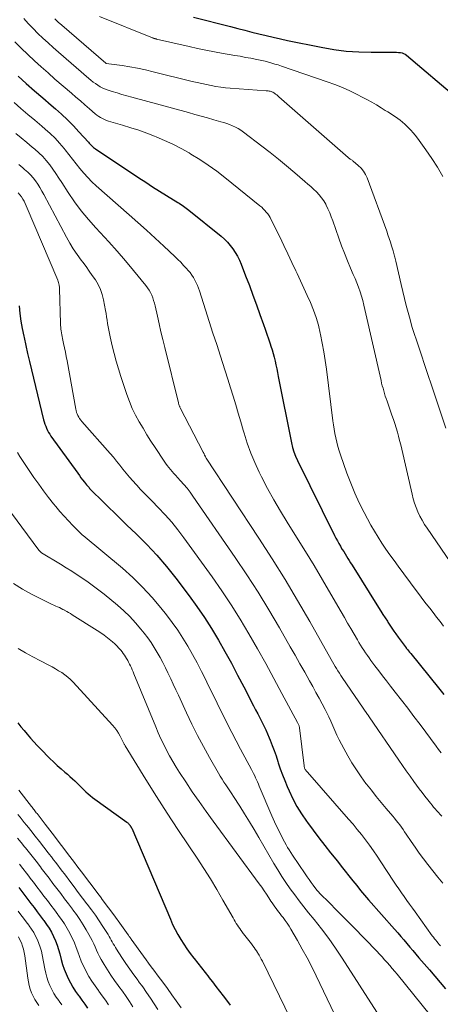
# Model space of a CAD drawing. Units: feet. Extents: x 1945000 to 1950039, y 539994 to 545000.
# Drawn here: x 1946701 to 1946765, y 541105 to 541255 of the extents above; entities that cross this region are included whole.
import ezdxf

# ---------------------------------------------------------------- set-up
doc = ezdxf.new("R2010")
doc.units = ezdxf.units.FT
doc.header["$LTSCALE"] = 100
doc.header["$MEASUREMENT"] = 0
doc.layers.add('CONTOUR INDEX', color=32, linetype='Continuous', lineweight=25)
doc.layers.add('CONTOUR INTERMEDIATE', color=40, linetype='Continuous', lineweight=15)

msp = doc.modelspace()

# ---------------------------------------------------------------- linework, layer by layer
at = {"layer": 'CONTOUR INDEX', "flags": 128}
for points, elevation in [([(1946727.84, 541255.71), (1946733.49, 541254.25), (1946734.57, 541253.97), (1946735.65, 541253.69), (1946736.74, 541253.42), (1946737.82, 541253.15), (1946738.9, 541252.88), (1946739.99, 541252.63), (1946741.08, 541252.39), (1946742.17, 541252.15), (1946747.32, 541251.09), (1946749.22, 541250.76), (1946751.12, 541250.51), (1946753.04, 541250.38), (1946754.96, 541250.33), (1946758.27, 541250.35), (1946758.55, 541250.35), (1946758.82, 541250.34), (1946759.1, 541250.32), (1946759.37, 541250.3), (1946759.4, 541250.3), (1946759.65, 541250.25), (1946759.89, 541250.17), (1946760.12, 541250.05), (1946760.33, 541249.9), (1946768, 541243.36)], 880), ([(1946701.04, 541246.68), (1946702.3, 541245.57), (1946703.56, 541244.46), (1946704.83, 541243.35), (1946706.1, 541242.25), (1946706.74, 541241.71), (1946707.68, 541240.87), (1946708.59, 541240.01), (1946709.48, 541239.11), (1946710.34, 541238.19), (1946711.77, 541236.6), (1946711.9, 541236.46), (1946712.03, 541236.32), (1946712.16, 541236.18), (1946712.29, 541236.05), (1946712.43, 541235.92), (1946712.57, 541235.79), (1946712.72, 541235.68), (1946712.88, 541235.57), (1946719.48, 541231.17), (1946720.53, 541230.47), (1946721.58, 541229.79), (1946722.65, 541229.11), (1946723.72, 541228.45), (1946725.42, 541227.4), (1946725.64, 541227.26), (1946725.86, 541227.12), (1946726.07, 541226.98), (1946726.29, 541226.84), (1946726.5, 541226.69), (1946726.71, 541226.54), (1946726.92, 541226.38), (1946727.12, 541226.22), (1946732.03, 541222.24), (1946732.53, 541221.81), (1946733, 541221.34), (1946733.43, 541220.84), (1946733.83, 541220.32), (1946734.19, 541219.76), (1946734.52, 541219.19), (1946734.82, 541218.59), (1946735.08, 541217.98), (1946735.78, 541216.2), (1946736.35, 541214.72), (1946736.9, 541213.25), (1946737.44, 541211.76), (1946737.97, 541210.27), (1946738.5, 541208.77), (1946738.75, 541208.03), (1946739.01, 541207.29), (1946739.26, 541206.55), (1946739.51, 541205.81), (1946739.63, 541205.46), (1946739.81, 541204.89), (1946739.98, 541204.32), (1946740.14, 541203.74), (1946740.27, 541203.16), (1946740.4, 541202.58), (1946740.53, 541201.99), (1946740.65, 541201.4), (1946740.76, 541200.82), (1946742.77, 541190.67), (1946742.93, 541189.98), (1946743.14, 541189.29), (1946743.39, 541188.62), (1946743.69, 541187.96), (1946749.34, 541176.53), (1946749.55, 541176.11), (1946749.78, 541175.69), (1946750.01, 541175.28), (1946750.25, 541174.87), (1946750.33, 541174.75), (1946750.54, 541174.4), (1946750.75, 541174.06), (1946750.96, 541173.71), (1946751.17, 541173.37), (1946751.38, 541173.02), (1946751.6, 541172.68), (1946751.81, 541172.33), (1946752.02, 541171.99), (1946756.07, 541165.5), (1946756.4, 541164.98), (1946756.74, 541164.45), (1946757.07, 541163.93), (1946757.41, 541163.41), (1946757.49, 541163.28), (1946757.79, 541162.82), (1946758.1, 541162.37), (1946758.41, 541161.92), (1946758.73, 541161.48), (1946759.07, 541161.01), (1946759.22, 541160.8), (1946759.37, 541160.59), (1946759.53, 541160.39), (1946759.68, 541160.18), (1946759.83, 541159.97), (1946759.99, 541159.77), (1946760.14, 541159.56), (1946760.3, 541159.35), (1946760.31, 541159.33), (1946760.48, 541159.11), (1946760.65, 541158.9), (1946760.81, 541158.68), (1946760.99, 541158.47), (1946765.22, 541153.25), (1946766.04, 541152.23)], 900), ([(1946701.2, 541211.58), (1946701.33, 541210.42), (1946701.49, 541209.27), (1946701.68, 541208.12), (1946701.91, 541206.98), (1946701.95, 541206.78), (1946702.22, 541205.55), (1946702.5, 541204.31), (1946702.79, 541203.08), (1946703.08, 541201.85), (1946704.95, 541194.19), (1946705.04, 541193.86), (1946705.14, 541193.53), (1946705.26, 541193.21), (1946705.38, 541192.89), (1946705.53, 541192.57), (1946705.69, 541192.27), (1946705.87, 541191.98), (1946706.06, 541191.69), (1946710.15, 541186.02), (1946710.4, 541185.68), (1946710.65, 541185.35), (1946710.9, 541185.02), (1946711.16, 541184.69), (1946711.5, 541184.27), (1946711.6, 541184.16), (1946711.69, 541184.05), (1946711.78, 541183.94), (1946711.88, 541183.83), (1946711.97, 541183.72), (1946712.07, 541183.61), (1946712.17, 541183.5), (1946712.27, 541183.4), (1946713.92, 541181.76), (1946714.85, 541180.84), (1946715.79, 541179.93), (1946716.73, 541179.02), (1946717.67, 541178.11), (1946719.07, 541176.77), (1946720.68, 541175.15), (1946722.23, 541173.49), (1946723.7, 541171.76), (1946725.12, 541169.98), (1946727.15, 541167.3), (1946728.34, 541165.66), (1946729.49, 541164), (1946730.58, 541162.29), (1946731.62, 541160.55), (1946732.62, 541158.78), (1946733.6, 541157), (1946734.55, 541155.21), (1946735.49, 541153.42), (1946736.99, 541150.5), (1946737.3, 541149.89), (1946737.62, 541149.29), (1946737.93, 541148.68), (1946738.24, 541148.07), (1946738.55, 541147.46), (1946738.84, 541146.84), (1946739.12, 541146.22), (1946739.39, 541145.59), (1946739.53, 541145.26), (1946739.85, 541144.46), (1946740.15, 541143.66), (1946740.43, 541142.84), (1946740.7, 541142.02), (1946740.76, 541141.81), (1946741.07, 541140.89), (1946741.39, 541139.97), (1946741.74, 541139.07), (1946742.12, 541138.17), (1946742.41, 541137.51), (1946742.98, 541136.3), (1946743.6, 541135.13), (1946744.3, 541134), (1946745.05, 541132.9), (1946745.2, 541132.69), (1946746.07, 541131.52), (1946746.95, 541130.35), (1946747.85, 541129.19), (1946748.75, 541128.03), (1946749.78, 541126.75), (1946750.37, 541126.01), (1946750.96, 541125.26), (1946751.55, 541124.52), (1946752.13, 541123.78), (1946752.73, 541123.04), (1946753.33, 541122.31), (1946753.94, 541121.59), (1946754.56, 541120.87), (1946758.52, 541116.37), (1946758.99, 541115.83), (1946759.45, 541115.29), (1946759.92, 541114.75), (1946760.38, 541114.2), (1946760.84, 541113.65), (1946761.3, 541113.11), (1946761.76, 541112.56), (1946762.23, 541112.02), (1946763.83, 541110.15), (1946764.65, 541109.19), (1946765.47, 541108.23), (1946766.3, 541107.27)], 920), ([(1946701.02, 541147.9), (1946701.49, 541147.31), (1946701.97, 541146.73), (1946702.45, 541146.15), (1946702.94, 541145.57), (1946703.44, 541145.01), (1946703.96, 541144.46), (1946704.48, 541143.92), (1946705.91, 541142.48), (1946706.46, 541141.94), (1946707.03, 541141.41), (1946707.6, 541140.89), (1946708.18, 541140.39), (1946708.59, 541140.04), (1946708.97, 541139.71), (1946709.35, 541139.37), (1946709.71, 541139.03), (1946710.08, 541138.68), (1946710.17, 541138.58), (1946710.48, 541138.27), (1946710.79, 541137.97), (1946711.1, 541137.66), (1946711.41, 541137.36), (1946711.73, 541137.07), (1946712.06, 541136.78), (1946712.39, 541136.51), (1946712.74, 541136.25), (1946717.65, 541132.74), (1946717.72, 541132.68), (1946717.78, 541132.63), (1946717.85, 541132.57), (1946717.91, 541132.51), (1946717.97, 541132.44), (1946718.02, 541132.38), (1946718.07, 541132.32), (1946718.12, 541132.26), (1946718.13, 541132.23), (1946718.17, 541132.18), (1946718.21, 541132.13), (1946718.24, 541132.07), (1946718.27, 541132.02), (1946718.3, 541131.96), (1946718.33, 541131.91), (1946718.36, 541131.85), (1946718.39, 541131.79), (1946724.29, 541117.9), (1946724.64, 541117.11), (1946725.02, 541116.33), (1946725.44, 541115.57), (1946725.88, 541114.82), (1946726.34, 541114.09), (1946726.83, 541113.36), (1946727.33, 541112.66), (1946727.86, 541111.97), (1946727.92, 541111.88), (1946728.48, 541111.17), (1946729.03, 541110.46), (1946729.58, 541109.75), (1946730.14, 541109.04), (1946730.15, 541109.02), (1946730.7, 541108.32), (1946731.25, 541107.62), (1946731.79, 541106.92), (1946732.34, 541106.22), (1946732.88, 541105.52), (1946733.41, 541104.8)], 940), ([(1946701.14, 541122.77), (1946701.61, 541122.15), (1946702.08, 541121.53), (1946702.54, 541120.91), (1946703.01, 541120.29), (1946703.48, 541119.67), (1946703.95, 541119.05), (1946704.42, 541118.43), (1946704.89, 541117.81), (1946704.97, 541117.7), (1946705.39, 541117.12), (1946705.78, 541116.52), (1946706.13, 541115.91), (1946706.47, 541115.27), (1946706.76, 541114.62), (1946707.02, 541113.96), (1946707.24, 541113.29), (1946707.44, 541112.6), (1946707.64, 541111.75), (1946707.85, 541111.01), (1946708.09, 541110.28), (1946708.37, 541109.56), (1946708.68, 541108.86), (1946709.03, 541108.18), (1946709.41, 541107.51), (1946709.83, 541106.87), (1946710.27, 541106.24), (1946710.36, 541106.13), (1946710.79, 541105.53), (1946711.22, 541104.92), (1946711.62, 541104.3)], 960)]:
    msp.add_lwpolyline(points, dxfattribs=dict(at, elevation=elevation))
at = {"layer": 'CONTOUR INTERMEDIATE', "flags": 128}
for points, elevation in [([(1946713.45, 541255.8), (1946721.56, 541252.54), (1946721.59, 541252.53), (1946721.61, 541252.52), (1946721.63, 541252.51), (1946721.65, 541252.51), (1946721.74, 541252.48), (1946721.77, 541252.47), (1946721.79, 541252.46), (1946721.81, 541252.45), (1946721.84, 541252.45), (1946721.91, 541252.42), (1946721.97, 541252.4), (1946722.03, 541252.38), (1946722.1, 541252.37), (1946722.16, 541252.35), (1946727.14, 541251.2), (1946728.43, 541250.91), (1946729.73, 541250.64), (1946731.03, 541250.39), (1946732.33, 541250.16), (1946733.29, 541250), (1946734.12, 541249.86), (1946734.94, 541249.72), (1946735.77, 541249.56), (1946736.59, 541249.41), (1946737.22, 541249.29), (1946737.73, 541249.18), (1946738.24, 541249.07), (1946738.75, 541248.95), (1946739.25, 541248.82), (1946739.76, 541248.69), (1946740.26, 541248.54), (1946740.76, 541248.39), (1946741.26, 541248.22), (1946748.25, 541245.82), (1946749.42, 541245.39), (1946750.58, 541244.93), (1946751.71, 541244.42), (1946752.83, 541243.87), (1946753.57, 541243.49), (1946754.3, 541243.1), (1946755.03, 541242.7), (1946755.75, 541242.28), (1946756.46, 541241.86), (1946757.09, 541241.46), (1946757.48, 541241.22), (1946757.87, 541240.98), (1946758.26, 541240.74), (1946758.65, 541240.49), (1946759.02, 541240.24), (1946759.39, 541239.96), (1946759.74, 541239.67), (1946760.08, 541239.37), (1946760.45, 541239.01), (1946760.94, 541238.51), (1946761.42, 541237.98), (1946761.87, 541237.43), (1946762.29, 541236.86), (1946763.31, 541235.42), (1946764.2, 541234.1), (1946765.06, 541232.76), (1946765.87, 541231.38)], 884), ([(1946701.9, 541255.5), (1946702.6, 541254.71), (1946703.33, 541253.95), (1946704.07, 541253.2), (1946704.84, 541252.47), (1946705.62, 541251.75), (1946706.4, 541251.04), (1946707.2, 541250.34), (1946711.83, 541246.34), (1946712.17, 541246.06), (1946712.51, 541245.79), (1946712.86, 541245.54), (1946713.22, 541245.29), (1946713.6, 541245.07), (1946713.98, 541244.87), (1946714.38, 541244.7), (1946714.79, 541244.55), (1946715.43, 541244.35), (1946716.17, 541244.12), (1946716.9, 541243.9), (1946717.65, 541243.69), (1946718.39, 541243.48), (1946727.06, 541241.11), (1946728.03, 541240.84), (1946729.01, 541240.57), (1946729.98, 541240.3), (1946730.95, 541240.02), (1946731.98, 541239.73), (1946732.44, 541239.59), (1946732.89, 541239.44), (1946733.34, 541239.28), (1946733.79, 541239.1), (1946734.22, 541238.9), (1946734.64, 541238.68), (1946735.04, 541238.42), (1946735.43, 541238.15), (1946738.25, 541236), (1946739.53, 541235.01), (1946740.8, 541234), (1946742.04, 541232.97), (1946743.28, 541231.93), (1946744.83, 541230.6), (1946745.28, 541230.21), (1946745.73, 541229.81), (1946746.16, 541229.41), (1946746.59, 541229), (1946746.99, 541228.56), (1946747.37, 541228.11), (1946747.7, 541227.62), (1946748, 541227.11), (1946748.05, 541227), (1946748.34, 541226.41), (1946748.62, 541225.82), (1946748.86, 541225.21), (1946749.09, 541224.6), (1946750, 541221.94), (1946750.42, 541220.79), (1946750.85, 541219.63), (1946751.31, 541218.5), (1946751.79, 541217.36), (1946752.21, 541216.41), (1946752.49, 541215.76), (1946752.76, 541215.1), (1946753, 541214.43), (1946753.24, 541213.76), (1946753.45, 541213.09), (1946753.66, 541212.41), (1946753.84, 541211.72), (1946754, 541211.03), (1946756.45, 541200.19), (1946756.54, 541199.79), (1946756.64, 541199.39), (1946756.75, 541199), (1946756.86, 541198.61), (1946756.98, 541198.21), (1946757.1, 541197.82), (1946757.23, 541197.44), (1946757.36, 541197.05), (1946758.12, 541194.89), (1946758.34, 541194.25), (1946758.55, 541193.61), (1946758.75, 541192.96), (1946758.94, 541192.32), (1946759.12, 541191.67), (1946759.29, 541191.01), (1946759.46, 541190.36), (1946759.61, 541189.7), (1946761.19, 541182.82), (1946761.37, 541182.13), (1946761.57, 541181.45), (1946761.81, 541180.78), (1946762.08, 541180.11), (1946762.39, 541179.47), (1946762.72, 541178.84), (1946763.08, 541178.22), (1946763.47, 541177.62), (1946769.87, 541168.33)], 892), ([(1946706.65, 541255.43), (1946707.18, 541254.95), (1946707.71, 541254.48), (1946714.44, 541248.67), (1946714.51, 541248.63), (1946716.91, 541248.29), (1946718.11, 541248.1), (1946719.3, 541247.88), (1946720.48, 541247.64), (1946721.66, 541247.36), (1946727.64, 541245.89), (1946728.36, 541245.72), (1946729.08, 541245.55), (1946729.8, 541245.4), (1946730.52, 541245.25), (1946731.25, 541245.12), (1946731.98, 541245.01), (1946732.71, 541244.92), (1946733.44, 541244.85), (1946738.93, 541244.45), (1946739.08, 541244.44), (1946739.22, 541244.42), (1946739.37, 541244.39), (1946739.52, 541244.37), (1946739.66, 541244.33), (1946739.8, 541244.28), (1946739.94, 541244.22), (1946740.07, 541244.14), (1946740.18, 541244.07), (1946740.36, 541243.95), (1946740.54, 541243.82), (1946740.71, 541243.68), (1946740.87, 541243.54), (1946751.43, 541234.24), (1946751.52, 541234.16), (1946751.62, 541234.09), (1946751.72, 541234.02), (1946751.82, 541233.96), (1946751.92, 541233.9), (1946752.02, 541233.84), (1946752.11, 541233.77), (1946752.21, 541233.69), (1946752.97, 541233.06), (1946753.4, 541232.64), (1946753.77, 541232.19), (1946754.08, 541231.68), (1946754.33, 541231.13), (1946757.31, 541223.02), (1946757.51, 541222.46), (1946757.7, 541221.9), (1946757.89, 541221.33), (1946758.06, 541220.76), (1946758.29, 541220.01), (1946758.35, 541219.81), (1946758.41, 541219.61), (1946758.46, 541219.41), (1946758.52, 541219.21), (1946758.58, 541219.01), (1946758.63, 541218.81), (1946758.68, 541218.61), (1946758.73, 541218.4), (1946759.54, 541214.86), (1946759.79, 541213.78), (1946760.04, 541212.71), (1946760.31, 541211.64), (1946760.58, 541210.57), (1946760.87, 541209.51), (1946761.17, 541208.45), (1946761.49, 541207.39), (1946761.84, 541206.35), (1946763.86, 541200.35), (1946763.9, 541200.25), (1946766.35, 541192.93)], 888), ([(1946700.54, 541251.93), (1946701.52, 541250.94), (1946702.53, 541249.98), (1946703.55, 541249.03), (1946704.58, 541248.09), (1946705.63, 541247.17), (1946706.68, 541246.25), (1946709.18, 541244.1), (1946709.87, 541243.5), (1946710.56, 541242.9), (1946711.25, 541242.3), (1946711.94, 541241.7), (1946712.81, 541240.95), (1946713.08, 541240.74), (1946713.35, 541240.54), (1946713.63, 541240.36), (1946713.93, 541240.2), (1946714.23, 541240.06), (1946714.54, 541239.93), (1946714.86, 541239.81), (1946715.18, 541239.71), (1946717.01, 541239.18), (1946718.24, 541238.81), (1946719.46, 541238.41), (1946720.68, 541237.98), (1946721.88, 541237.52), (1946722.11, 541237.43), (1946723.41, 541236.88), (1946724.69, 541236.29), (1946725.93, 541235.64), (1946727.16, 541234.95), (1946727.44, 541234.78), (1946728.77, 541233.95), (1946730.08, 541233.08), (1946731.36, 541232.16), (1946732.6, 541231.2), (1946737.97, 541226.88), (1946738.23, 541226.66), (1946738.48, 541226.43), (1946738.72, 541226.18), (1946738.94, 541225.92), (1946739.15, 541225.64), (1946739.35, 541225.36), (1946739.52, 541225.07), (1946739.68, 541224.76), (1946740.98, 541222.12), (1946741.61, 541220.82), (1946742.23, 541219.53), (1946742.85, 541218.23), (1946743.46, 541216.93), (1946743.64, 541216.54), (1946744.16, 541215.43), (1946744.67, 541214.32), (1946745.18, 541213.2), (1946745.68, 541212.09), (1946746.15, 541210.96), (1946746.56, 541209.81), (1946746.9, 541208.64), (1946747.18, 541207.45), (1946747.23, 541207.23), (1946747.48, 541205.91), (1946747.72, 541204.59), (1946747.92, 541203.27), (1946748.1, 541201.94), (1946749.1, 541194.06), (1946749.19, 541193.4), (1946749.29, 541192.74), (1946749.41, 541192.08), (1946749.54, 541191.42), (1946749.69, 541190.76), (1946749.86, 541190.12), (1946750.05, 541189.47), (1946750.26, 541188.84), (1946751.24, 541186.06), (1946751.82, 541184.53), (1946752.44, 541183.01), (1946753.13, 541181.52), (1946753.87, 541180.05), (1946754.4, 541179.05), (1946754.91, 541178.1), (1946755.45, 541177.17), (1946756.01, 541176.25), (1946756.59, 541175.35), (1946757.19, 541174.45), (1946757.8, 541173.57), (1946758.43, 541172.69), (1946759.06, 541171.82), (1946761.79, 541168.13), (1946762.31, 541167.45), (1946762.82, 541166.76), (1946763.35, 541166.09), (1946763.88, 541165.41), (1946764.4, 541164.74), (1946764.93, 541164.06), (1946765.45, 541163.37), (1946765.96, 541162.69)], 896), ([(1946700.43, 541242.64), (1946701.48, 541241.74), (1946702.54, 541240.84), (1946703.59, 541239.95), (1946704.65, 541239.05), (1946705.17, 541238.61), (1946705.95, 541237.92), (1946706.69, 541237.2), (1946707.39, 541236.43), (1946708.06, 541235.63), (1946708.23, 541235.43), (1946708.79, 541234.71), (1946709.36, 541234), (1946709.92, 541233.28), (1946710.49, 541232.56), (1946711.07, 541231.86), (1946711.68, 541231.19), (1946712.32, 541230.55), (1946712.98, 541229.93), (1946717.99, 541225.52), (1946719.33, 541224.33), (1946720.66, 541223.14), (1946721.98, 541221.93), (1946723.29, 541220.71), (1946724.96, 541219.15), (1946725.42, 541218.7), (1946725.88, 541218.25), (1946726.32, 541217.78), (1946726.75, 541217.3), (1946727, 541217.02), (1946727.29, 541216.67), (1946727.56, 541216.31), (1946727.8, 541215.93), (1946728.03, 541215.54), (1946728.23, 541215.13), (1946728.42, 541214.72), (1946728.58, 541214.29), (1946728.73, 541213.87), (1946729.65, 541210.98), (1946730.21, 541209.21), (1946730.78, 541207.45), (1946731.36, 541205.68), (1946731.94, 541203.92), (1946732.25, 541202.97), (1946732.67, 541201.68), (1946733.08, 541200.39), (1946733.48, 541199.1), (1946733.88, 541197.8), (1946734.26, 541196.5), (1946734.64, 541195.2), (1946735.03, 541193.9), (1946735.41, 541192.6), (1946735.54, 541192.13), (1946736.03, 541190.61), (1946736.57, 541189.12), (1946737.19, 541187.65), (1946737.86, 541186.2), (1946738.21, 541185.49), (1946739.13, 541183.72), (1946740.07, 541181.97), (1946741.08, 541180.25), (1946742.11, 541178.55), (1946743.57, 541176.24), (1946744.91, 541174.09), (1946746.24, 541171.92), (1946747.53, 541169.74), (1946748.81, 541167.55), (1946750.37, 541164.85), (1946750.86, 541164), (1946751.35, 541163.15), (1946751.84, 541162.31), (1946752.33, 541161.46), (1946752.84, 541160.58), (1946753.08, 541160.18), (1946753.33, 541159.78), (1946753.58, 541159.38), (1946753.83, 541158.99), (1946754.09, 541158.6), (1946754.36, 541158.21), (1946754.63, 541157.83), (1946754.9, 541157.45), (1946755.51, 541156.63), (1946756.1, 541155.85), (1946756.69, 541155.07), (1946757.29, 541154.3), (1946757.89, 541153.52), (1946758.61, 541152.6), (1946759.57, 541151.37), (1946760.52, 541150.13), (1946761.46, 541148.88), (1946762.4, 541147.63), (1946764.85, 541144.34), (1946765.23, 541143.83), (1946765.61, 541143.32)], 904), ([(1946700.68, 541237.94), (1946701.52, 541237.25), (1946702.36, 541236.56), (1946703.2, 541235.86), (1946703.61, 541235.53), (1946704.22, 541234.98), (1946704.81, 541234.4), (1946705.35, 541233.79), (1946705.87, 541233.14), (1946706.35, 541232.47), (1946706.83, 541231.8), (1946707.29, 541231.11), (1946707.75, 541230.42), (1946708.71, 541228.92), (1946709.68, 541227.51), (1946710.7, 541226.13), (1946711.78, 541224.8), (1946712.92, 541223.52), (1946713.58, 541222.8), (1946714.88, 541221.38), (1946716.16, 541219.94), (1946717.42, 541218.48), (1946718.66, 541217.01), (1946720.56, 541214.72), (1946720.82, 541214.37), (1946721.06, 541214.01), (1946721.26, 541213.63), (1946721.45, 541213.24), (1946721.6, 541212.83), (1946721.74, 541212.42), (1946721.86, 541212), (1946721.97, 541211.58), (1946722.31, 541210.04), (1946722.58, 541208.84), (1946722.86, 541207.64), (1946723.14, 541206.45), (1946723.43, 541205.26), (1946725.51, 541196.8), (1946725.54, 541196.7), (1946725.57, 541196.6), (1946725.6, 541196.5), (1946725.64, 541196.4), (1946725.68, 541196.3), (1946725.72, 541196.2), (1946725.76, 541196.1), (1946725.81, 541196.01), (1946729.31, 541189.25), (1946729.34, 541189.19), (1946729.38, 541189.12), (1946729.41, 541189.06), (1946729.43, 541188.99), (1946729.46, 541188.93), (1946729.49, 541188.86), (1946729.52, 541188.8), (1946729.55, 541188.73), (1946729.58, 541188.69), (1946729.62, 541188.6), (1946729.67, 541188.52), (1946729.72, 541188.43), (1946729.77, 541188.35), (1946737.8, 541176.12), (1946739.81, 541172.98), (1946741.79, 541169.81), (1946743.7, 541166.61), (1946745.57, 541163.38), (1946748.85, 541157.58), (1946749.05, 541157.23), (1946749.25, 541156.88), (1946749.46, 541156.53), (1946749.66, 541156.18), (1946749.87, 541155.84), (1946750.09, 541155.49), (1946750.31, 541155.15), (1946750.54, 541154.82), (1946754.39, 541149.2), (1946754.42, 541149.15), (1946754.45, 541149.1), (1946754.48, 541149.06), (1946754.51, 541149.01), (1946754.54, 541148.97), (1946754.57, 541148.92), (1946754.6, 541148.88), (1946754.63, 541148.83), (1946759.15, 541142.22), (1946759.72, 541141.39), (1946760.3, 541140.56), (1946760.88, 541139.74), (1946761.47, 541138.92), (1946761.87, 541138.38), (1946762.29, 541137.81), (1946762.71, 541137.25), (1946763.14, 541136.69), (1946763.58, 541136.13), (1946763.99, 541135.61), (1946764.23, 541135.32), (1946764.47, 541135.03), (1946764.71, 541134.75), (1946764.96, 541134.47), (1946765.2, 541134.19), (1946765.46, 541133.92), (1946765.71, 541133.64)], 908), ([(1946701.14, 541233.18), (1946701.76, 541232.68), (1946702.05, 541232.44), (1946702.51, 541232.04), (1946702.94, 541231.62), (1946703.33, 541231.16), (1946703.7, 541230.68), (1946704.04, 541230.18), (1946704.37, 541229.66), (1946704.68, 541229.14), (1946704.98, 541228.61), (1946708.42, 541222.1), (1946708.93, 541221.19), (1946709.47, 541220.3), (1946710.05, 541219.44), (1946710.66, 541218.59), (1946710.92, 541218.25), (1946711.42, 541217.59), (1946711.9, 541216.92), (1946712.38, 541216.24), (1946712.84, 541215.55), (1946713.26, 541214.84), (1946713.61, 541214.11), (1946713.87, 541213.34), (1946714.07, 541212.54), (1946714.37, 541210.91), (1946714.47, 541210.41), (1946714.55, 541209.9), (1946714.64, 541209.4), (1946714.72, 541208.9), (1946714.8, 541208.39), (1946714.9, 541207.89), (1946715, 541207.39), (1946715.11, 541206.89), (1946715.43, 541205.5), (1946715.72, 541204.31), (1946716.03, 541203.13), (1946716.37, 541201.96), (1946716.74, 541200.79), (1946717.64, 541198.05), (1946718.03, 541196.97), (1946718.47, 541195.91), (1946718.97, 541194.89), (1946719.52, 541193.88), (1946720.12, 541192.89), (1946720.72, 541191.91), (1946721.33, 541190.94), (1946721.96, 541189.97), (1946723.33, 541187.88), (1946723.56, 541187.55), (1946723.8, 541187.22), (1946724.05, 541186.9), (1946724.31, 541186.59), (1946724.57, 541186.28), (1946724.84, 541185.98), (1946725.12, 541185.68), (1946725.39, 541185.38), (1946725.86, 541184.88), (1946726.36, 541184.32), (1946726.84, 541183.75), (1946727.3, 541183.16), (1946727.74, 541182.55), (1946734.2, 541173.16), (1946735.96, 541170.53), (1946737.68, 541167.87), (1946739.33, 541165.16), (1946740.93, 541162.43), (1946742.58, 541159.53), (1946743.33, 541158.23), (1946744.07, 541156.93), (1946744.81, 541155.62), (1946745.54, 541154.31), (1946746.04, 541153.43), (1946746.52, 541152.56), (1946747, 541151.69), (1946747.46, 541150.81), (1946747.92, 541149.93), (1946748.12, 541149.53), (1946748.46, 541148.84), (1946748.79, 541148.14), (1946749.1, 541147.44), (1946749.41, 541146.73), (1946749.71, 541146.03), (1946750.04, 541145.33), (1946750.39, 541144.65), (1946750.75, 541143.97), (1946751.36, 541142.88), (1946752.01, 541141.79), (1946752.68, 541140.72), (1946753.4, 541139.68), (1946754.15, 541138.66), (1946754.23, 541138.55), (1946754.97, 541137.61), (1946755.72, 541136.67), (1946756.47, 541135.74), (1946757.24, 541134.82), (1946758.24, 541133.65), (1946758.51, 541133.32), (1946758.78, 541132.98), (1946759.04, 541132.64), (1946759.3, 541132.3), (1946759.56, 541131.95), (1946759.81, 541131.6), (1946760.05, 541131.25), (1946760.29, 541130.89), (1946761.03, 541129.79), (1946761.65, 541128.89), (1946762.28, 541128), (1946762.94, 541127.13), (1946763.61, 541126.26), (1946764.38, 541125.3), (1946765.13, 541124.35), (1946765.87, 541123.39)], 912), ([(1946701.07, 541228.84), (1946701.32, 541228.54), (1946701.56, 541228.23), (1946701.77, 541227.91), (1946701.96, 541227.57), (1946702.14, 541227.23), (1946702.3, 541226.87), (1946707.09, 541215.5), (1946707.16, 541215.32), (1946707.22, 541215.14), (1946707.27, 541214.95), (1946707.32, 541214.76), (1946707.38, 541214.41), (1946707.39, 541214.4), (1946707.39, 541214.38), (1946707.39, 541214.36), (1946707.39, 541214.34), (1946707.38, 541214.27), (1946707.38, 541214.25), (1946707.38, 541214.23), (1946707.38, 541214.21), (1946707.38, 541214.19), (1946707.53, 541208.9), (1946707.54, 541208.62), (1946707.56, 541208.33), (1946707.59, 541208.04), (1946707.63, 541207.76), (1946707.68, 541207.48), (1946707.73, 541207.19), (1946707.79, 541206.91), (1946707.84, 541206.63), (1946708, 541205.86), (1946708.14, 541205.19), (1946708.27, 541204.53), (1946708.4, 541203.86), (1946708.53, 541203.19), (1946709.85, 541195.84), (1946709.91, 541195.59), (1946709.98, 541195.33), (1946710.07, 541195.09), (1946710.18, 541194.84), (1946710.31, 541194.6), (1946710.44, 541194.38), (1946710.6, 541194.16), (1946710.77, 541193.95), (1946715.08, 541189.07), (1946715.59, 541188.48), (1946716.09, 541187.89), (1946716.58, 541187.28), (1946717.06, 541186.67), (1946717.55, 541186.06), (1946718.04, 541185.45), (1946718.55, 541184.87), (1946719.07, 541184.29), (1946719.16, 541184.19), (1946719.74, 541183.57), (1946720.32, 541182.96), (1946720.91, 541182.35), (1946721.5, 541181.75), (1946722.45, 541180.78), (1946723.49, 541179.68), (1946724.5, 541178.54), (1946725.45, 541177.36), (1946726.37, 541176.15), (1946730.65, 541170.22), (1946732.14, 541168.09), (1946733.58, 541165.93), (1946734.96, 541163.73), (1946736.28, 541161.49), (1946737.57, 541159.23), (1946738.84, 541156.96), (1946740.09, 541154.68), (1946741.33, 541152.39), (1946743.72, 541147.94), (1946743.77, 541147.85), (1946743.82, 541147.75), (1946743.86, 541147.65), (1946743.9, 541147.55), (1946743.93, 541147.44), (1946743.96, 541147.34), (1946743.98, 541147.23), (1946743.99, 541147.13), (1946744.71, 541141.35), (1946744.72, 541141.25), (1946744.74, 541141.16), (1946744.77, 541141.06), (1946744.79, 541140.97), (1946744.83, 541140.88), (1946744.87, 541140.8), (1946744.92, 541140.72), (1946744.98, 541140.65), (1946745.03, 541140.58), (1946745.09, 541140.51), (1946745.15, 541140.44), (1946745.21, 541140.37), (1946751.5, 541133.2), (1946752.17, 541132.42), (1946752.82, 541131.63), (1946753.46, 541130.83), (1946754.09, 541130.02), (1946754.7, 541129.2), (1946755.29, 541128.37), (1946755.87, 541127.53), (1946756.44, 541126.67), (1946758.36, 541123.72), (1946758.75, 541123.12), (1946759.15, 541122.53), (1946759.56, 541121.94), (1946759.97, 541121.35), (1946760.39, 541120.76), (1946760.81, 541120.18), (1946761.23, 541119.6), (1946761.65, 541119.01), (1946764.27, 541115.37), (1946764.44, 541115.15), (1946764.61, 541114.92), (1946764.79, 541114.7), (1946764.97, 541114.48), (1946765.16, 541114.26), (1946765.34, 541114.05), (1946765.53, 541113.84)], 916), ([(1946700.98, 541189.19), (1946701.33, 541188.57), (1946701.72, 541187.96), (1946703.47, 541185.37), (1946704.19, 541184.35), (1946704.92, 541183.33), (1946705.68, 541182.34), (1946706.45, 541181.36), (1946706.79, 541180.95), (1946707.42, 541180.2), (1946708.07, 541179.46), (1946708.74, 541178.74), (1946709.42, 541178.03), (1946710.79, 541176.66), (1946710.9, 541176.58), (1946710.98, 541176.52), (1946716.96, 541171.51), (1946718.54, 541170.1), (1946720.06, 541168.63), (1946721.49, 541167.07), (1946722.86, 541165.46), (1946723.69, 541164.41), (1946724.57, 541163.25), (1946725.41, 541162.07), (1946726.2, 541160.85), (1946726.95, 541159.6), (1946727.67, 541158.33), (1946728.36, 541157.05), (1946729.04, 541155.76), (1946729.69, 541154.46), (1946729.85, 541154.14), (1946730.49, 541152.85), (1946731.12, 541151.56), (1946731.76, 541150.27), (1946732.39, 541148.98), (1946733.03, 541147.7), (1946733.68, 541146.41), (1946734.35, 541145.14), (1946735.02, 541143.87), (1946736.68, 541140.77), (1946736.85, 541140.46), (1946737, 541140.15), (1946737.16, 541139.83), (1946737.3, 541139.51), (1946737.44, 541139.19), (1946737.59, 541138.87), (1946737.72, 541138.55), (1946737.86, 541138.23), (1946739.78, 541133.69), (1946740.18, 541132.8), (1946740.59, 541131.92), (1946741.03, 541131.05), (1946741.48, 541130.18), (1946741.96, 541129.29), (1946742.19, 541128.88), (1946742.43, 541128.48), (1946742.68, 541128.08), (1946742.94, 541127.69), (1946744.87, 541124.82), (1946745.17, 541124.38), (1946745.47, 541123.95), (1946745.79, 541123.52), (1946746.11, 541123.09), (1946746.67, 541122.36), (1946746.71, 541122.31), (1946746.75, 541122.25), (1946746.8, 541122.2), (1946746.84, 541122.15), (1946746.89, 541122.1), (1946746.94, 541122.05), (1946746.98, 541122), (1946747.03, 541121.95), (1946748.68, 541120.29), (1946749.56, 541119.41), (1946750.43, 541118.52), (1946751.3, 541117.64), (1946752.17, 541116.75), (1946755.8, 541113.01), (1946756.21, 541112.59), (1946756.61, 541112.16), (1946757, 541111.72), (1946757.39, 541111.29), (1946757.77, 541110.84), (1946758.15, 541110.39), (1946758.53, 541109.94), (1946758.9, 541109.49), (1946763.98, 541103.21)], 924), ([(1946698.33, 541182.27), (1946704.22, 541174.27), (1946704.27, 541174.21), (1946704.31, 541174.16), (1946704.36, 541174.11), (1946704.41, 541174.06), (1946704.47, 541174.01), (1946704.52, 541173.97), (1946704.58, 541173.93), (1946704.64, 541173.89), (1946707.51, 541172.12), (1946708.37, 541171.59), (1946709.23, 541171.05), (1946710.08, 541170.51), (1946710.92, 541169.96), (1946711.76, 541169.39), (1946712.58, 541168.8), (1946713.38, 541168.19), (1946714.17, 541167.56), (1946716.2, 541165.88), (1946717.17, 541165.03), (1946718.1, 541164.14), (1946718.97, 541163.2), (1946719.8, 541162.22), (1946720.31, 541161.59), (1946720.84, 541160.88), (1946721.35, 541160.16), (1946721.83, 541159.42), (1946722.29, 541158.66), (1946722.72, 541157.89), (1946723.14, 541157.11), (1946723.54, 541156.32), (1946723.93, 541155.52), (1946723.96, 541155.46), (1946724.35, 541154.63), (1946724.74, 541153.8), (1946725.13, 541152.96), (1946725.52, 541152.13), (1946726.77, 541149.42), (1946727.59, 541147.69), (1946728.44, 541145.98), (1946729.34, 541144.29), (1946730.26, 541142.62), (1946731.63, 541140.23), (1946731.9, 541139.76), (1946732.18, 541139.31), (1946732.46, 541138.86), (1946732.76, 541138.41), (1946733.06, 541137.97), (1946733.36, 541137.52), (1946733.65, 541137.08), (1946733.94, 541136.63), (1946734.88, 541135.17), (1946735.63, 541133.99), (1946736.37, 541132.8), (1946737.09, 541131.6), (1946737.8, 541130.4), (1946740.1, 541126.42), (1946740.69, 541125.43), (1946741.3, 541124.45), (1946741.94, 541123.49), (1946742.6, 541122.55), (1946743.28, 541121.62), (1946743.97, 541120.7), (1946744.68, 541119.79), (1946745.4, 541118.89), (1946746.25, 541117.86), (1946747.37, 541116.43), (1946748.47, 541114.98), (1946749.51, 541113.49), (1946750.52, 541111.97), (1946755.8, 541103.72)], 928), ([(1946700.34, 541169.2), (1946701.7, 541168.34), (1946703.11, 541167.56), (1946705.96, 541166.13), (1946706.23, 541166), (1946706.51, 541165.87), (1946706.79, 541165.74), (1946707.07, 541165.62), (1946707.35, 541165.5), (1946707.63, 541165.37), (1946707.9, 541165.24), (1946708.17, 541165.09), (1946708.2, 541165.08), (1946708.48, 541164.92), (1946708.76, 541164.76), (1946709.04, 541164.59), (1946709.31, 541164.42), (1946713.13, 541161.99), (1946713.66, 541161.63), (1946714.18, 541161.27), (1946714.68, 541160.89), (1946715.18, 541160.5), (1946715.46, 541160.28), (1946715.81, 541159.98), (1946716.14, 541159.66), (1946716.45, 541159.33), (1946716.74, 541158.98), (1946716.92, 541158.76), (1946717.11, 541158.51), (1946717.29, 541158.25), (1946717.46, 541157.99), (1946717.62, 541157.72), (1946717.78, 541157.44), (1946717.92, 541157.17), (1946718.06, 541156.89), (1946718.2, 541156.6), (1946718.34, 541156.29), (1946718.47, 541156), (1946718.6, 541155.7), (1946718.72, 541155.41), (1946722.07, 541147.28), (1946722.45, 541146.38), (1946722.85, 541145.48), (1946723.28, 541144.59), (1946723.72, 541143.71), (1946724.18, 541142.85), (1946724.66, 541141.99), (1946725.17, 541141.15), (1946725.7, 541140.33), (1946726.63, 541138.91), (1946727.64, 541137.38), (1946728.68, 541135.87), (1946729.74, 541134.38), (1946730.81, 541132.9), (1946737.87, 541123.3), (1946738.25, 541122.78), (1946738.62, 541122.26), (1946738.98, 541121.72), (1946739.33, 541121.18), (1946739.65, 541120.68), (1946739.83, 541120.39), (1946740.02, 541120.1), (1946740.22, 541119.82), (1946740.42, 541119.54), (1946740.62, 541119.26), (1946740.83, 541118.99), (1946741.04, 541118.71), (1946741.25, 541118.44), (1946741.49, 541118.15), (1946741.81, 541117.72), (1946742.12, 541117.29), (1946742.41, 541116.85), (1946742.69, 541116.39), (1946743.68, 541114.67), (1946744.43, 541113.34), (1946745.16, 541111.99), (1946745.86, 541110.63), (1946746.53, 541109.26), (1946751.03, 541099.87)], 932), ([(1946701.05, 541159.24), (1946702.18, 541158.6), (1946703.32, 541157.98), (1946704.46, 541157.38), (1946705.76, 541156.71), (1946706.26, 541156.44), (1946706.75, 541156.16), (1946707.24, 541155.87), (1946707.73, 541155.57), (1946708.19, 541155.25), (1946708.64, 541154.9), (1946709.05, 541154.52), (1946709.45, 541154.12), (1946715.46, 541147.54), (1946715.79, 541147.15), (1946716.1, 541146.74), (1946716.37, 541146.32), (1946716.62, 541145.87), (1946716.98, 541145.15), (1946717.03, 541145.06), (1946717.08, 541144.96), (1946717.12, 541144.87), (1946717.17, 541144.77), (1946717.22, 541144.67), (1946717.27, 541144.58), (1946717.32, 541144.49), (1946717.38, 541144.39), (1946720.57, 541139.23), (1946722.17, 541136.67), (1946723.79, 541134.13), (1946725.44, 541131.61), (1946727.1, 541129.1), (1946728.36, 541127.22), (1946729.39, 541125.64), (1946730.4, 541124.05), (1946731.37, 541122.44), (1946732.32, 541120.82), (1946733.87, 541118.1), (1946734.03, 541117.82), (1946734.19, 541117.55), (1946734.35, 541117.27), (1946734.52, 541117), (1946734.69, 541116.74), (1946734.87, 541116.47), (1946735.05, 541116.21), (1946735.24, 541115.96), (1946735.27, 541115.93), (1946735.47, 541115.67), (1946735.67, 541115.41), (1946735.87, 541115.15), (1946736.08, 541114.89), (1946736.28, 541114.63), (1946736.48, 541114.38), (1946736.68, 541114.12), (1946736.88, 541113.86), (1946737.07, 541113.61), (1946737.26, 541113.34), (1946737.44, 541113.07), (1946737.61, 541112.8), (1946737.65, 541112.74), (1946737.83, 541112.43), (1946738.01, 541112.12), (1946738.17, 541111.8), (1946738.33, 541111.48), (1946744.34, 541099.14)], 936), ([(1946701.16, 541137.61), (1946703.08, 541135.14), (1946703.18, 541135), (1946703.29, 541134.86), (1946703.4, 541134.72), (1946703.51, 541134.59), (1946703.62, 541134.45), (1946703.72, 541134.31), (1946703.83, 541134.17), (1946703.94, 541134.03), (1946705.17, 541132.44), (1946705.89, 541131.51), (1946706.61, 541130.57), (1946707.32, 541129.63), (1946708.04, 541128.69), (1946708.76, 541127.73), (1946709.48, 541126.79), (1946710.19, 541125.84), (1946710.91, 541124.89), (1946711.63, 541123.94), (1946712.34, 541123), (1946713.06, 541122.05), (1946713.78, 541121.1), (1946713.8, 541121.06), (1946714.51, 541120.12), (1946715.21, 541119.18), (1946715.9, 541118.23), (1946716.59, 541117.28), (1946717.84, 541115.53), (1946717.9, 541115.45), (1946717.96, 541115.36), (1946718.01, 541115.28), (1946718.07, 541115.2), (1946718.13, 541115.11), (1946718.19, 541115.03), (1946718.25, 541114.94), (1946718.31, 541114.86), (1946720.19, 541112.25), (1946720.58, 541111.71), (1946720.97, 541111.17), (1946721.37, 541110.64), (1946721.77, 541110.11), (1946722.45, 541109.21), (1946723.15, 541108.27), (1946723.84, 541107.33), (1946724.53, 541106.38), (1946725.2, 541105.43), (1946725.92, 541104.39)], 944), ([(1946701.01, 541133.89), (1946701.34, 541133.49), (1946701.67, 541133.09), (1946702, 541132.69), (1946702.33, 541132.29), (1946702.66, 541131.89), (1946702.98, 541131.48), (1946703.67, 541130.61), (1946704.34, 541129.77), (1946705, 541128.92), (1946705.65, 541128.07), (1946706.3, 541127.22), (1946706.32, 541127.2), (1946706.97, 541126.34), (1946707.63, 541125.47), (1946708.28, 541124.61), (1946708.93, 541123.74), (1946709.59, 541122.87), (1946710.24, 541122.01), (1946710.9, 541121.14), (1946711.55, 541120.28), (1946711.61, 541120.2), (1946712.23, 541119.36), (1946712.84, 541118.51), (1946713.43, 541117.64), (1946714, 541116.77), (1946714.78, 541115.55), (1946714.95, 541115.28), (1946715.12, 541115), (1946715.28, 541114.72), (1946715.43, 541114.44), (1946715.58, 541114.16), (1946715.74, 541113.88), (1946715.9, 541113.61), (1946716.07, 541113.33), (1946716.89, 541112.06), (1946717.49, 541111.16), (1946718.09, 541110.27), (1946718.72, 541109.39), (1946719.36, 541108.52), (1946719.45, 541108.41), (1946720.07, 541107.57), (1946720.67, 541106.72), (1946721.26, 541105.86), (1946721.83, 541104.98), (1946722.38, 541104.09)], 948), ([(1946700.95, 541130.29), (1946701.5, 541129.63), (1946702.05, 541128.96), (1946702.18, 541128.8), (1946702.79, 541128.04), (1946703.39, 541127.28), (1946703.99, 541126.51), (1946704.58, 541125.74), (1946704.59, 541125.72), (1946705.18, 541124.94), (1946705.78, 541124.16), (1946706.37, 541123.37), (1946706.96, 541122.59), (1946707.55, 541121.81), (1946708.15, 541121.02), (1946708.74, 541120.24), (1946709.33, 541119.46), (1946709.41, 541119.36), (1946709.96, 541118.61), (1946710.48, 541117.84), (1946710.98, 541117.06), (1946711.46, 541116.27), (1946711.86, 541115.58), (1946712.12, 541115.12), (1946712.36, 541114.64), (1946712.59, 541114.16), (1946712.8, 541113.68), (1946713.01, 541113.19), (1946713.24, 541112.71), (1946713.48, 541112.23), (1946713.74, 541111.77), (1946714.18, 541111), (1946714.68, 541110.17), (1946715.2, 541109.35), (1946715.76, 541108.55), (1946716.33, 541107.77), (1946716.42, 541107.65), (1946716.98, 541106.89), (1946717.52, 541106.12), (1946718.04, 541105.34), (1946718.54, 541104.54)], 952), ([(1946701.25, 541126.31), (1946701.79, 541125.64), (1946702.32, 541124.95), (1946702.85, 541124.27), (1946702.86, 541124.25), (1946703.39, 541123.55), (1946703.93, 541122.84), (1946704.46, 541122.14), (1946704.99, 541121.44), (1946705.52, 541120.74), (1946706.05, 541120.04), (1946706.58, 541119.34), (1946707.11, 541118.63), (1946707.19, 541118.52), (1946707.67, 541117.86), (1946708.13, 541117.18), (1946708.55, 541116.48), (1946708.95, 541115.77), (1946709.02, 541115.64), (1946709.35, 541114.97), (1946709.66, 541114.3), (1946709.93, 541113.6), (1946710.18, 541112.9), (1946710.42, 541112.2), (1946710.69, 541111.51), (1946710.99, 541110.83), (1946711.32, 541110.16), (1946711.44, 541109.94), (1946711.86, 541109.18), (1946712.31, 541108.43), (1946712.79, 541107.71), (1946713.3, 541107), (1946713.39, 541106.89), (1946713.89, 541106.21), (1946714.37, 541105.52), (1946714.83, 541104.82)], 956), ([(1946701.04, 541119.14), (1946701.45, 541118.6), (1946701.85, 541118.06), (1946702.26, 541117.53), (1946702.67, 541116.99), (1946702.75, 541116.88), (1946703.1, 541116.38), (1946703.43, 541115.87), (1946703.73, 541115.33), (1946704, 541114.78), (1946704.23, 541114.22), (1946704.44, 541113.64), (1946704.6, 541113.05), (1946704.73, 541112.45), (1946705.11, 541110.33), (1946705.26, 541109.68), (1946705.43, 541109.03), (1946705.65, 541108.4), (1946705.89, 541107.78), (1946706.19, 541107.17), (1946706.5, 541106.58), (1946706.86, 541106.02), (1946707.25, 541105.47), (1946707.32, 541105.38), (1946707.7, 541104.85)], 964), ([(1946701.09, 541115.21), (1946701.33, 541114.76), (1946701.55, 541114.29), (1946701.73, 541113.81), (1946701.89, 541113.32), (1946702, 541112.82), (1946702.09, 541112.31), (1946702.52, 541108.89), (1946702.62, 541108.32), (1946702.74, 541107.77), (1946702.9, 541107.22), (1946703.1, 541106.68), (1946703.33, 541106.16), (1946703.6, 541105.66), (1946703.9, 541105.17), (1946704.22, 541104.71)], 968)]:
    msp.add_lwpolyline(points, dxfattribs=dict(at, elevation=elevation))

doc.saveas('drawing.dxf')
